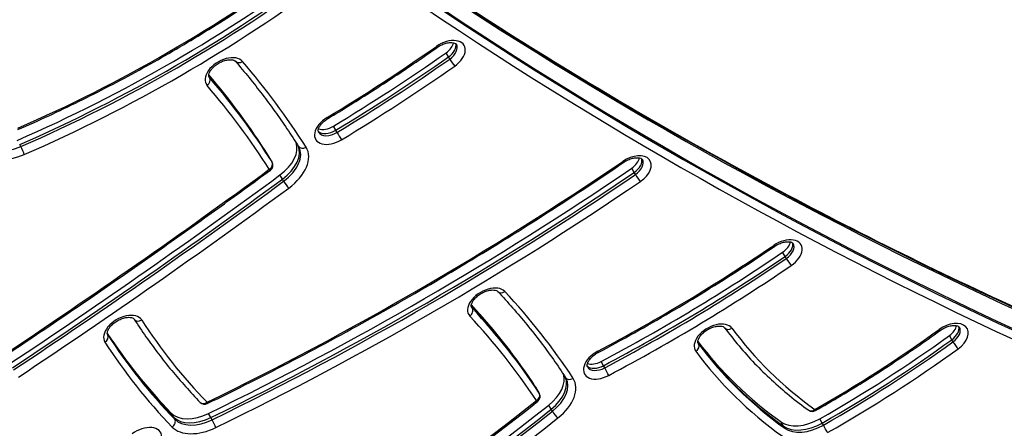
# Model space of a CAD drawing. Units: millimetres. Extents: x -5258 to 3275, y -2499 to 2770.
# Drawn here: x -2049 to -1728, y -311 to -178 of the extents above; entities that cross this region are included whole.
import ezdxf

# ---------------------------------------------------------------- set-up
doc = ezdxf.new("R2010")
doc.units = ezdxf.units.MM
doc.header["$LTSCALE"] = 100
doc.layers.add('SW_Toestellen', color=2, linetype='Continuous')

msp = doc.modelspace()

# ---------------------------------------------------------------- linework, layer by layer
at = {"layer": 'SW_Toestellen'}
for p, q in [((-1908.92, -189.79), (-1909.7, -188.42)), ((-1908.52, -190.47), (-1908.92, -189.79)), ((-1986.74, -196.57), (-1987.02, -196.08)), ((-1945.64, -213.68), (-1946.43, -212.31)), ((-1945.25, -214.36), (-1945.64, -213.68)), ((-2048.27, -218.99), (-2048.66, -218.31)), ((-1966.79, -223.31), (-1967.58, -221.94)), ((-1966.77, -223.34), (-1967.56, -221.97)), ((-1966.4, -223.99), (-1966.79, -223.31)), ((-1966.38, -224.02), (-1966.77, -223.34)), ((-1848.39, -227.38), (-1849.18, -226.01)), ((-1848, -228.06), (-1848.39, -227.38)), ((-1963.04, -229.58), (-1963.83, -228.21)), ((-1962.65, -230.26), (-1963.04, -229.58)), ((-1799.21, -254.74), (-1800, -253.38)), ((-1798.82, -255.42), (-1799.21, -254.74)), ((-1901.13, -271.65), (-1901.49, -271.04)), ((-2019.95, -280.28), (-2020.03, -280.15)), ((-1744.88, -281.88), (-1745.66, -280.52)), ((-1744.48, -282.57), (-1744.88, -281.88)), ((-1827.42, -283.21), (-1827.59, -282.92)), ((-1858.4, -290.35), (-1859.18, -288.98)), ((-1858, -291.03), (-1858.4, -290.35)), ((-1879.72, -298.64), (-1880.51, -297.28)), ((-1879.7, -298.68), (-1880.49, -297.32)), ((-1879.33, -299.33), (-1879.72, -298.64)), ((-1879.3, -299.36), (-1879.7, -298.68)), ((-1875.43, -304.52), (-1876.22, -303.15)), ((-1875.04, -305.2), (-1875.43, -304.52)), ((-1998.5, -307.12), (-1999.29, -305.75)), ((-1998.11, -307.8), (-1998.5, -307.12)), ((-1986.32, -307.26), (-1987.11, -305.89)), ((-1985.93, -307.94), (-1986.32, -307.26)), ((-1787.13, -309.02), (-1787.92, -307.65)), ((-1799.75, -310.05), (-1800.53, -308.68)), ((-1799.35, -310.73), (-1799.75, -310.05)), ((-1786.74, -309.7), (-1787.13, -309.02))]:
    msp.add_line(p, q, dxfattribs=at)
for centre, start, end in [((-1968.11, -225.02), 306.2733, 30), ((-1881.04, -300.36), 308.3194, 30), ((-1988.4, -300.9), 224.0044, 295.9233), ((-1790.32, -303.24), 234.2293, 299.628)]:
    msp.add_arc(centre, 2, start, end, dxfattribs=at)
for centre, major_axis, ratio, start_param, end_param in [((153.91, 1608.48), (-2424.87, -1400), 0.615661, 0.177397, 0.41989), ((154.3, 1607.79), (-2424.87, -1400), 0.615661, 0.177397, 0.41989), ((154.3, 1607.79), (-2424.87, -1400), 0.615661, 0.177397, 0.41989), ((159.43, 1598.92), (-2424.87, -1400), 0.615661, 0.177079, 0.41989), ((159.43, 1598.92), (-2424.87, -1400), 0.615661, 0.177079, 0.41989), ((159.82, 1598.24), (-2424.87, -1400), 0.615661, 0.176809, 0.41989), ((160.61, 1596.88), (-2426.6, -1401), 0.615661, 0.176714, 0.41989), ((-2095.53, -23.37), (-272.71, -157.45), 0.615661, 1.389169, 1.752791), ((-2093.56, -26.78), (-262.32, -151.45), 0.615661, 1.389169, 1.752791), ((-2094.74, -24.73), (272.71, 157.45), 0.615661, 4.530761, 4.894383), ((-2094.74, -24.73), (272.71, 157.45), 0.615661, 4.530761, 4.894383), ((-2094.35, -25.41), (-272.71, -157.45), 0.615661, 1.389169, 1.752791), ((-2093.56, -26.78), (274.45, 158.45), 0.615661, 4.530761, 4.894383), ((-1909.86, -189.54), (6.06, 3.5), 0.615661, 4.852701, 7.994294), ((-1911.83, -186.13), (-4.33, -2.5), 0.615661, 1.711109, 2.663315), ((-1911.05, -187.5), (4.33, 2.5), 0.615661, 4.852701, 6.12311), ((-1911.05, -187.5), (4.33, 2.5), 0.615661, 4.852701, 6.12311), ((-1910.65, -188.18), (4.33, 2.5), 0.615661, 4.852701, 6.283185), ((-2080.9, -5.62), (-341.7, -197.28), 0.615661, 1.603042, 1.711109), ((-2082.87, -2.21), (-352.1, -203.28), 0.615661, 1.603042, 1.711109), ((-1913.63, -184.97), (1.15, -1.64), 0.110205, 5.615163, 6.283185), ((-1981.83, -195.15), (6.06, 3.5), 0.615661, 0.115144, 3.256737), ((-1976.84, -189.88), (-1.52, -1.3), 0.782793, 0, 1.42479), ((-2500.34, -545.85), (550.4, 317.78), 0.615661, 0.02655, 0.115144), ((-2082.08, -3.57), (352.1, 203.28), 0.615661, 4.744634, 4.852701), ((-2082.08, -3.57), (352.1, 203.28), 0.615661, 4.744634, 4.852701), ((-2081.69, -4.26), (-352.1, -203.28), 0.615661, 1.603042, 1.711109), ((-1907.67, -191.38), (1.15, -1.64), 0.110205, 4.044367, 5.615163), ((-2502.31, -542.43), (540.01, 311.78), 0.615661, 0.02655, 0.111595), ((-2080.9, -5.62), (353.83, 204.28), 0.615661, 4.744634, 4.852701), ((-1988.39, -197.69), (1.52, 1.3), 0.782793, 4.566383, 6.137179), ((-2501.52, -543.8), (540.01, 311.78), 0.615661, 0.02655, 0.114763), ((-2501.52, -543.8), (540.01, 311.78), 0.615661, 0.02655, 0.114763), ((-1982.62, -193.78), (-4.33, -2.5), 0.615661, 0, 0.115144), ((-2501.12, -544.48), (540.01, 311.78), 0.615661, 0.02655, 0.115144), ((-2500.34, -545.85), (538.28, 310.78), 0.615661, 0.02655, 0.115144), ((-1946.14, -213.14), (-6.06, -3.5), 0.615661, 4.744634, 7.886227), ((-1949.27, -208.16), (1.03, -1.71), 0.025405, 5.619708, 6.283185), ((-1947.32, -211.09), (-4.33, -2.5), 0.615661, 0.160076, 1.603042), ((-1947.32, -211.09), (-4.33, -2.5), 0.615661, 0.160076, 1.603042), ((-1946.93, -211.78), (-4.33, -2.5), 0.615661, 0, 1.603042), ((-1948.11, -209.73), (-4.33, -2.5), 0.615661, 0.478278, 1.603042), ((-1944.58, -215.39), (-1.03, 1.71), 0.025405, 0.907319, 2.478115), ((-1969.29, -222.97), (10.39, 6), 0.615661, 4.889082, 6.175862), ((-2049.23, -212.98), (-12.12, -7), 0.615661, 0.136247, 1.389169), ((-2050.02, -211.61), (-10.39, -6), 0.615661, 0.136247, 1.389169), ((-2047.97, -220.22), (0.8, -1.83), 0.142339, 0.671288, 2.242084), ((-1968.51, -224.34), (10.39, 6), 0.615661, 4.889082, 6.233023), ((-1968.51, -224.34), (10.39, 6), 0.615661, 4.889082, 6.233023), ((-1968.11, -225.02), (10.39, 6), 0.615661, 4.889082, 6.283185), ((-1967.32, -226.38), (12.12, 7), 0.615661, 4.889082, 6.309735), ((-1956.11, -217.82), (-1.69, -1.07), 0.787733, 0, 1.536831), ((-2125.35, 89.96), (-578.52, -334.01), 0.615661, 1.455545, 1.690478), ((-1969.29, -222.97), (1.73, 1), 0.615661, 0, 0.02655), ((-1968.11, -225.02), (1.69, 1.07), 0.787733, 4.678424, 6.24922), ((-1968.51, -224.34), (1.73, 1), 0.615661, 0, 0.02655), ((-1968.51, -224.34), (1.73, 1), 0.615661, 0, 0.02655), ((-1968.11, -225.02), (1.73, 1), 0.615661, 0, 0.02655), ((-1849.26, -227.08), (6.06, 3.5), 0.615661, 4.832071, 7.973663), ((-1852.91, -222.42), (1.13, -1.65), 0.094085, 5.616474, 6.283185), ((-1851.23, -223.66), (-4.33, -2.5), 0.615661, 1.690478, 2.663315), ((-1850.44, -225.03), (4.33, 2.5), 0.615661, 4.832071, 6.12311), ((-1850.44, -225.03), (4.33, 2.5), 0.615661, 4.832071, 6.12311), ((-1850.04, -225.71), (4.33, 2.5), 0.615661, 4.832071, 6.283185), ((-2618.16, 398.32), (-1238.04, -714.79), 0.615661, 1.672565, 1.74749), ((-2127.32, 93.37), (-588.91, -340.01), 0.615661, 1.455545, 1.690478), ((-2126.54, 92), (588.91, 340.01), 0.615661, 4.597138, 4.832071), ((-2126.54, 92), (588.91, 340.01), 0.615661, 4.597138, 4.832071), ((-1968.11, -225.02), (1.18, -1.61), 0.138513, 5.612333, 6.283185), ((-2620.13, 401.74), (-1248.44, -720.79), 0.615661, 1.672565, 1.74749), ((-2619.34, 400.37), (1248.44, 720.79), 0.615661, 4.814157, 4.889082), ((-2619.34, 400.37), (1248.44, 720.79), 0.615661, 4.814157, 4.889082), ((-2618.94, 399.69), (-1248.44, -720.79), 0.615661, 1.672565, 1.74749), ((-2126.14, 91.32), (-588.91, -340.01), 0.615661, 1.455545, 1.690478), ((-2125.35, 89.96), (590.64, 341.01), 0.615661, 4.597138, 4.832071), ((-1961.74, -231.14), (-1.18, 1.61), 0.138513, 0.899944, 2.47074), ((-1847.18, -229), (1.13, -1.65), 0.094085, 4.045678, 5.616474), ((-2618.16, 398.32), (1250.17, 721.79), 0.615661, 4.814157, 4.889082), ((-1800.07, -254.44), (6.06, 3.5), 0.615661, 4.830052, 7.971645), ((-1802.04, -251.02), (-4.33, -2.5), 0.615661, 1.68846, 2.663315), ((-1957.35, -72.66), (-328.31, -189.55), 0.615661, 1.51159, 1.68846), ((-1959.32, -69.25), (-338.7, -195.55), 0.615661, 1.51159, 1.68846), ((-1803.71, -249.77), (1.12, -1.65), 0.092506, 5.616591, 6.283185), ((-1801.25, -252.39), (4.33, 2.5), 0.615661, 4.830052, 6.12311), ((-1801.25, -252.39), (4.33, 2.5), 0.615661, 4.830052, 6.12311), ((-1800.86, -253.07), (4.33, 2.5), 0.615661, 4.830052, 6.283185), ((-1958.54, -70.61), (338.7, 195.55), 0.615661, 4.653182, 4.830052), ((-1958.54, -70.61), (338.7, 195.55), 0.615661, 4.653182, 4.830052), ((-1958.14, -71.3), (-338.7, -195.55), 0.615661, 1.51159, 1.68846), ((-1798.01, -256.37), (1.12, -1.65), 0.092506, 4.045795, 5.616591), ((-1957.35, -72.66), (340.43, 196.55), 0.615661, 4.653182, 4.830052), ((-1896.28, -270.16), (6.06, 3.5), 0.615661, 0.143289, 3.284882), ((-1891.38, -264.8), (-1.46, -1.37), 0.779935, 0, 1.390017), ((-2325.77, -571.75), (463.46, 267.58), 0.615661, 0.034549, 0.143289), ((-1902.76, -272.8), (1.46, 1.37), 0.779935, 4.531609, 6.102406), ((-2326.96, -569.7), (453.07, 261.58), 0.615661, 0.034549, 0.143126), ((-2326.96, -569.7), (453.07, 261.58), 0.615661, 0.034549, 0.143126), ((-2327.74, -568.34), (453.07, 261.58), 0.615661, 0.034549, 0.139493), ((-1897.07, -268.8), (-4.33, -2.5), 0.615661, 0, 0.143289), ((-2326.56, -570.38), (453.07, 261.58), 0.615661, 0.034549, 0.143289), ((-2014.88, -279.06), (6.06, 3.5), 0.615661, 0.029827, 3.17142), ((-2009.68, -274.09), (-1.68, -1.08), 0.78766, 0, 1.532643), ((-1622.72, -42.94), (-390.48, -225.45), 0.615661, 0.029827, 0.152362), ((-2325.77, -571.75), (451.34, 260.58), 0.615661, 0.034549, 0.143289), ((-1745.92, -281.71), (6.06, 3.5), 0.615661, 4.875982, 8.017574), ((-1822.42, -281.9), (6.06, 3.5), 0.615661, 0.069414, 3.211007), ((-1817.31, -276.78), (-1.61, -1.19), 0.786113, 0, 1.482254), ((-1564.47, -117.88), (-259.06, -149.57), 0.615661, 0.069414, 0.270287), ((-1872.35, -155.32), (-240.11, -138.63), 0.615661, 1.56025, 1.734389), ((-1749.82, -277.23), (1.17, -1.62), 0.128338, 5.613429, 6.283185), ((-1747.89, -278.3), (-4.33, -2.5), 0.615661, 1.734389, 2.663315), ((-1747.1, -279.66), (4.33, 2.5), 0.615661, 4.875982, 6.12311), ((-1747.1, -279.66), (4.33, 2.5), 0.615661, 4.875982, 6.12311), ((-1746.71, -280.34), (4.33, 2.5), 0.615661, 4.875982, 6.283185), ((-2021.67, -281.31), (1.68, 1.08), 0.78766, 4.674236, 6.245032), ((-1624.69, -39.53), (-400.88, -231.45), 0.615661, 0.036457, 0.152362), ((-1623.9, -40.89), (-400.88, -231.45), 0.615661, 0.031598, 0.152362), ((-1623.9, -40.89), (-400.88, -231.45), 0.615661, 0.031598, 0.152362), ((-2015.67, -277.7), (-4.33, -2.5), 0.615661, 0, 0.029827), ((-1623.51, -41.57), (-400.88, -231.45), 0.615661, 0.029827, 0.152362), ((-1874.32, -151.91), (-250.51, -144.63), 0.615661, 1.56025, 1.734389), ((-1873.53, -153.27), (250.51, 144.63), 0.615661, 4.701843, 4.875982), ((-1873.53, -153.27), (250.51, 144.63), 0.615661, 4.701843, 4.875982), ((-1622.72, -42.94), (-402.61, -232.45), 0.615661, 0.029827, 0.152362), ((-1829.1, -284.28), (1.61, 1.19), 0.786113, 4.623847, 6.194643), ((-1566.44, -114.46), (-269.45, -155.57), 0.615661, 0.077794, 0.270287), ((-1565.65, -115.83), (-269.45, -155.57), 0.615661, 0.071075, 0.270287), ((-1565.65, -115.83), (-269.45, -155.57), 0.615661, 0.071075, 0.270287), ((-1823.2, -280.53), (-4.33, -2.5), 0.615661, 0, 0.069414), ((-1565.25, -116.51), (-269.45, -155.57), 0.615661, 0.069414, 0.270287), ((-1873.14, -153.95), (-250.51, -144.63), 0.615661, 1.56025, 1.734389), ((-1872.35, -155.32), (252.24, 145.63), 0.615661, 4.701843, 4.875982), ((-1743.59, -283.46), (1.17, -1.62), 0.128338, 4.042632, 5.613429), ((-1858.49, -289.58), (-6.06, -3.5), 0.615661, 4.653182, 7.794775), ((-1861.07, -284.29), (0.94, -1.77), 0.046628, 0, 0.664076), ((-1564.47, -117.88), (-271.19, -156.57), 0.615661, 0.069414, 0.270287), ((-1859.68, -287.54), (-4.33, -2.5), 0.615661, 0.160076, 1.51159), ((-1859.68, -287.54), (-4.33, -2.5), 0.615661, 0.160076, 1.51159), ((-1859.28, -288.22), (-4.33, -2.5), 0.615661, 0, 1.51159), ((-1860.46, -286.17), (-4.33, -2.5), 0.615661, 0.478278, 1.51159), ((-1857.49, -292.15), (0.94, -1.77), 0.046628, 0.664076, 2.234872), ((-1882.22, -298.32), (10.39, 6), 0.615661, 4.945585, 6.165452), ((-1881.43, -299.68), (10.39, 6), 0.615661, 4.945585, 6.229886), ((-1881.43, -299.68), (10.39, 6), 0.615661, 4.945585, 6.229886), ((-1881.04, -300.36), (10.39, 6), 0.615661, 4.945585, 6.283185), ((-1880.25, -301.73), (12.12, 7), 0.615661, 4.945585, 6.317734), ((-1869.07, -293.11), (-1.67, -1.1), 0.787541, 0, 1.526614), ((-1882.22, -298.32), (1.73, 1), 0.615661, 0, 0.034549), ((-1881.04, -300.36), (1.67, 1.1), 0.787541, 4.668206, 6.239003), ((-1881.43, -299.68), (1.73, 1), 0.615661, 0, 0.034549), ((-1881.43, -299.68), (1.73, 1), 0.615661, 0, 0.034549), ((-1881.04, -300.36), (1.73, 1), 0.615661, 0, 0.034549), ((-2202.68, -41.52), (-558.89, -322.68), 0.615661, 1.513757, 1.803992), ((-2204.65, -38.11), (-569.29, -328.68), 0.615661, 1.513757, 1.803992), ((-2203.87, -39.47), (569.29, 328.68), 0.615661, 4.65535, 4.945585), ((-2203.87, -39.47), (569.29, 328.68), 0.615661, 4.65535, 4.945585), ((-1988.4, -300.9), (-1.44, -1.39), 0.778882, 0, 1.378926), ((-1988.4, -300.9), (0.87, -1.8), 0.090618, 0, 0.666457), ((-1881.04, -300.36), (1.24, -1.57), 0.1821, 5.606605, 6.283185), ((-1790.32, -303.24), (-1.17, -1.62), 0.759401, 0, 1.241485), ((-1790.32, -303.24), (0.99, -1.74), 0.008311, 0, 0.663252), ((-2203.47, -40.15), (-569.29, -328.68), 0.615661, 1.513757, 1.803992), ((-2202.68, -41.52), (571.02, 329.68), 0.615661, 4.65535, 4.945585), ((-1989.58, -298.85), (-10.39, -6), 0.615661, 0.152362, 1.455545), ((-1999.73, -308.95), (1.44, 1.39), 0.778882, 4.520518, 6.091315), ((-1988.79, -300.21), (-10.39, -6), 0.615661, 0.152362, 1.455545), ((-1988.79, -300.21), (-10.39, -6), 0.615661, 0.152362, 1.455545), ((-1988.4, -300.9), (-10.39, -6), 0.615661, 0.152362, 1.455545), ((-1985.51, -309.12), (0.87, -1.8), 0.090618, 0.666457, 2.237253), ((-1874.04, -306.01), (1.24, -1.57), 0.1821, 4.035809, 5.606605), ((-1791.51, -301.19), (-10.39, -6), 0.615661, 0.270287, 1.56025), ((-2008.81, -315.58), (6.06, 3.5), 0.615661, 4.8973, 8.038893), ((-1987.61, -302.26), (-12.12, -7), 0.615661, 0.152362, 1.455545), ((-1941.9, -101.41), (-437.07, -252.34), 0.615661, 1.443223, 1.791586), ((-1943.87, -98), (-447.47, -258.34), 0.615661, 1.443223, 1.791586), ((-1790.72, -302.55), (-10.39, -6), 0.615661, 0.270287, 1.56025), ((-1790.72, -302.55), (-10.39, -6), 0.615661, 0.270287, 1.56025), ((-1790.32, -303.24), (-10.39, -6), 0.615661, 0.270287, 1.56025), ((-1786.14, -310.78), (0.99, -1.74), 0.008311, 0.663252, 2.234048)]:
    msp.add_ellipse(centre, major_axis=major_axis, ratio=ratio, start_param=start_param, end_param=end_param, dxfattribs=at)
for points, knots in [([(-2080.89, -32.85), (-2062.77, -50.2), (-2043.97, -67.06), (-2001.71, -102.55), (-1978.01, -120.99), (-1928.86, -156.42), (-1903.41, -173.42), (-1850.82, -205.91), (-1823.67, -221.41), (-1767.77, -250.88), (-1739, -264.84), (-1709.46, -278.03)], [3.3190876, 3.3190876, 3.3190876, 3.3190876, 3.3617233, 3.3617233, 3.4116632, 3.4116632, 3.4616031, 3.4616031, 3.5115429, 3.5115429, 3.5614828, 3.5614828, 3.5614828, 3.5614828]), ([(-2049.22, -213.45), (-2042.53, -210.53), (-2035.88, -207.45), (-2022.69, -200.98), (-2016.16, -197.58), (-2003.23, -190.5), (-1996.84, -186.81), (-1984.25, -179.15), (-1978.04, -175.19), (-1965.84, -167), (-1959.85, -162.78), (-1953.98, -158.44)], [4.5307612, 4.5307612, 4.5307612, 4.5307612, 4.6034856, 4.6034856, 4.67621, 4.67621, 4.7489344, 4.7489344, 4.8216588, 4.8216588, 4.8943832, 4.8943832, 4.8943832, 4.8943832]), ([(-1912.49, -186.61), (-1912.05, -186.3), (-1911.58, -186.03), (-1910.61, -185.58), (-1910.11, -185.4), (-1909.17, -185.15), (-1908.72, -185.09), (-1907.93, -185.05), (-1907.59, -185.08), (-1907.02, -185.19), (-1906.81, -185.28), (-1906.48, -185.47), (-1906.39, -185.56), (-1906.33, -185.67), (-1906.32, -185.67), (-1906.32, -185.68)], [4.572077, 4.572077, 4.572077, 4.572077, 4.852744, 4.852744, 5.133411, 5.133411, 5.408634, 5.408634, 5.675465, 5.675465, 5.942129, 5.942129, 6.265182, 6.265182, 6.283185, 6.283185, 6.283185, 6.283185]), ([(-1948.24, -209.87), (-1945.8, -208.4), (-1943.37, -206.91), (-1938.53, -203.9), (-1936.13, -202.38), (-1931.33, -199.3), (-1928.95, -197.75), (-1924.2, -194.62), (-1921.84, -193.04), (-1917.15, -189.85), (-1914.81, -188.23), (-1912.49, -186.61)], [4.7446344, 4.7446344, 4.7446344, 4.7446344, 4.7662478, 4.7662478, 4.7878612, 4.7878612, 4.8094746, 4.8094746, 4.831088, 4.831088, 4.8527014, 4.8527014, 4.8527014, 4.8527014]), ([(-1986.95, -196.28), (-1987, -196.19), (-1987.04, -196.08), (-1987.06, -195.7), (-1987.02, -195.4), (-1986.77, -194.75), (-1986.61, -194.43), (-1986.15, -193.77), (-1985.86, -193.43), (-1985.17, -192.75), (-1984.76, -192.43), (-1983.88, -191.83), (-1983.4, -191.56), (-1982.43, -191.13), (-1981.94, -190.96), (-1981, -190.74), (-1980.56, -190.68), (-1979.79, -190.66), (-1979.46, -190.69), (-1978.92, -190.82), (-1978.72, -190.91), (-1978.48, -191.06), (-1978.41, -191.12), (-1978.36, -191.18)], [3.141593, 3.141593, 3.141593, 3.141593, 3.444237, 3.444237, 3.789611, 3.789611, 4.054737, 4.054737, 4.322685, 4.322685, 4.598751, 4.598751, 4.879662, 4.879662, 5.160032, 5.160032, 5.434501, 5.434501, 5.700648, 5.700648, 5.968778, 5.968778, 6.168041, 6.168041, 6.168041, 6.168041]), ([(-1978.36, -191.18), (-1976.85, -192.94), (-1975.37, -194.72), (-1972.46, -198.31), (-1971.03, -200.12), (-1968.23, -203.78), (-1966.86, -205.63), (-1964.17, -209.36), (-1962.86, -211.24), (-1960.28, -215.04), (-1959.02, -216.96), (-1957.79, -218.9)], [6.16804082, 6.16804082, 6.16804082, 6.16804082, 6.18575975, 6.18575975, 6.20347869, 6.20347869, 6.22119762, 6.22119762, 6.23891655, 6.23891655, 6.25663549, 6.25663549, 6.25663549, 6.25663549]), ([(-1951.26, -214.28), (-1951.31, -214.18), (-1951.35, -214.07), (-1951.37, -213.7), (-1951.34, -213.45), (-1951.13, -212.86), (-1950.98, -212.54), (-1950.55, -211.89), (-1950.28, -211.54), (-1949.61, -210.87), (-1949.22, -210.53), (-1948.61, -210.11), (-1948.43, -209.99), (-1948.24, -209.87)], [3.141593, 3.141593, 3.141593, 3.141593, 3.449303, 3.449303, 3.757013, 3.757013, 4.023312, 4.023312, 4.290343, 4.290343, 4.565537, 4.565537, 4.680144, 4.680144, 4.680144, 4.680144]), ([(-1957.79, -218.9), (-1957.79, -218.9), (-1957.78, -218.91), (-1957.77, -218.93), (-1957.77, -218.94), (-1957.76, -218.95), (-1957.75, -218.96), (-1957.74, -218.98), (-1957.74, -218.99), (-1957.73, -219), (-1957.72, -219.01), (-1957.72, -219.02)], [6.25663549, 6.25663549, 6.25663549, 6.25663549, 6.26194545, 6.26194545, 6.26725541, 6.26725541, 6.27256538, 6.27256538, 6.27787534, 6.27787534, 6.28318531, 6.28318531, 6.28318531, 6.28318531]), ([(-1987.53, -302.69), (-1978.14, -298.13), (-1968.8, -293.42), (-1950.25, -283.73), (-1941.03, -278.74), (-1922.74, -268.5), (-1913.67, -263.24), (-1895.69, -252.48), (-1886.78, -246.97), (-1869.14, -235.7), (-1860.41, -229.95), (-1851.78, -224.08)], [4.5971375, 4.5971375, 4.5971375, 4.5971375, 4.6441241, 4.6441241, 4.6911107, 4.6911107, 4.7380974, 4.7380974, 4.785084, 4.785084, 4.8320706, 4.8320706, 4.8320706, 4.8320706]), ([(-1851.78, -224.08), (-1851.34, -223.77), (-1850.86, -223.51), (-1849.89, -223.07), (-1849.4, -222.9), (-1848.46, -222.67), (-1848.02, -222.61), (-1847.24, -222.58), (-1846.91, -222.62), (-1846.36, -222.74), (-1846.16, -222.83), (-1845.85, -223.02), (-1845.77, -223.11), (-1845.71, -223.21)], [4.592707, 4.592707, 4.592707, 4.592707, 4.873568, 4.873568, 5.15401, 5.15401, 5.428652, 5.428652, 5.694948, 5.694948, 5.962708, 5.962708, 6.283185, 6.283185, 6.283185, 6.283185]), ([(-2054.27, -287.63), (-2048.34, -283.69), (-2042.43, -279.72), (-2030.64, -271.74), (-2024.77, -267.72), (-2013.08, -259.63), (-2007.26, -255.56), (-1995.65, -247.38), (-1989.87, -243.26), (-1978.37, -234.98), (-1972.64, -230.82), (-1966.93, -226.63)], [4.81415747, 4.81415747, 4.81415747, 4.81415747, 4.82914243, 4.82914243, 4.84412738, 4.84412738, 4.85911234, 4.85911234, 4.87409729, 4.87409729, 4.88908225, 4.88908225, 4.88908225, 4.88908225]), ([(-1802.59, -251.43), (-1802.14, -251.13), (-1801.66, -250.86), (-1800.69, -250.42), (-1800.2, -250.26), (-1799.27, -250.03), (-1798.82, -249.97), (-1798.05, -249.94), (-1797.71, -249.98), (-1797.17, -250.1), (-1796.97, -250.19), (-1796.66, -250.38), (-1796.58, -250.47), (-1796.53, -250.57)], [4.594725, 4.594725, 4.594725, 4.594725, 4.875603, 4.875603, 5.156021, 5.156021, 5.430606, 5.430606, 5.696852, 5.696852, 5.964733, 5.964733, 6.283185, 6.283185, 6.283185, 6.283185]), ([(-1860.14, -286.05), (-1856.18, -283.96), (-1852.24, -281.81), (-1844.41, -277.45), (-1840.52, -275.22), (-1832.78, -270.68), (-1828.94, -268.37), (-1821.31, -263.66), (-1817.52, -261.27), (-1810.01, -256.41), (-1806.28, -253.94), (-1802.59, -251.43)], [4.6531825, 4.6531825, 4.6531825, 4.6531825, 4.6885565, 4.6885565, 4.7239305, 4.7239305, 4.7593045, 4.7593045, 4.7946785, 4.7946785, 4.8300525, 4.8300525, 4.8300525, 4.8300525]), ([(-1901.4, -271.3), (-1901.45, -271.21), (-1901.49, -271.1), (-1901.51, -270.72), (-1901.47, -270.42), (-1901.23, -269.77), (-1901.06, -269.45), (-1900.6, -268.79), (-1900.31, -268.45), (-1899.62, -267.77), (-1899.22, -267.44), (-1898.34, -266.85), (-1897.86, -266.58), (-1896.89, -266.15), (-1896.39, -265.98), (-1895.46, -265.75), (-1895.02, -265.69), (-1894.25, -265.67), (-1893.91, -265.71), (-1893.38, -265.83), (-1893.17, -265.92), (-1892.95, -266.06), (-1892.88, -266.12), (-1892.83, -266.17)], [3.141593, 3.141593, 3.141593, 3.141593, 3.441423, 3.441423, 3.788703, 3.788703, 4.053854, 4.053854, 4.321775, 4.321775, 4.597817, 4.597817, 4.87872, 4.87872, 5.159102, 5.159102, 5.433597, 5.433597, 5.699767, 5.699767, 5.967839, 5.967839, 6.139896, 6.139896, 6.139896, 6.139896]), ([(-1892.83, -266.17), (-1891.19, -267.92), (-1889.58, -269.7), (-1886.42, -273.3), (-1884.88, -275.13), (-1881.86, -278.82), (-1880.39, -280.69), (-1877.51, -284.48), (-1876.11, -286.39), (-1873.37, -290.26), (-1872.04, -292.22), (-1870.74, -294.2)], [6.1398959, 6.1398959, 6.1398959, 6.1398959, 6.161644, 6.161644, 6.1833922, 6.1833922, 6.2051404, 6.2051404, 6.2268886, 6.2268886, 6.2486367, 6.2486367, 6.2486367, 6.2486367]), ([(-2020, -280.2), (-2020.06, -280.1), (-2020.1, -279.99), (-2020.11, -279.6), (-2020.07, -279.3), (-2019.82, -278.66), (-2019.66, -278.34), (-2019.2, -277.68), (-2018.9, -277.33), (-2018.21, -276.66), (-2017.8, -276.33), (-2016.92, -275.74), (-2016.44, -275.47), (-2015.47, -275.04), (-2014.98, -274.87), (-2014.05, -274.65), (-2013.61, -274.59), (-2012.84, -274.58), (-2012.5, -274.61), (-2011.97, -274.74), (-2011.77, -274.83), (-2011.49, -275), (-2011.41, -275.09), (-2011.36, -275.17)], [3.141593, 3.141593, 3.141593, 3.141593, 3.452769, 3.452769, 3.79261, 3.79261, 4.057655, 4.057655, 4.325691, 4.325691, 4.601835, 4.601835, 4.882771, 4.882771, 5.163104, 5.163104, 5.437484, 5.437484, 5.703556, 5.703556, 5.971885, 5.971885, 6.253358, 6.253358, 6.253358, 6.253358]), ([(-2011.36, -275.17), (-2010.11, -277.1), (-2008.83, -279.01), (-2006.19, -282.77), (-2004.83, -284.63), (-2002.04, -288.3), (-2000.6, -290.11), (-1997.65, -293.68), (-1996.14, -295.43), (-1993.05, -298.9), (-1991.46, -300.61), (-1989.84, -302.29)], [3.1714199, 3.1714199, 3.1714199, 3.1714199, 3.1959268, 3.1959268, 3.2204337, 3.2204337, 3.2449406, 3.2449406, 3.2694475, 3.2694475, 3.2939544, 3.2939544, 3.2939544, 3.2939544]), ([(-1827.53, -283.03), (-1827.59, -282.94), (-1827.63, -282.83), (-1827.65, -282.44), (-1827.61, -282.14), (-1827.36, -281.5), (-1827.19, -281.18), (-1826.73, -280.51), (-1826.44, -280.17), (-1825.75, -279.5), (-1825.34, -279.17), (-1824.46, -278.58), (-1823.98, -278.31), (-1823.01, -277.88), (-1822.52, -277.71), (-1821.59, -277.49), (-1821.15, -277.43), (-1820.37, -277.41), (-1820.04, -277.44), (-1819.51, -277.57), (-1819.3, -277.66), (-1819.04, -277.82), (-1818.97, -277.9), (-1818.91, -277.97)], [3.141593, 3.141593, 3.141593, 3.141593, 3.448811, 3.448811, 3.791174, 3.791174, 4.056257, 4.056257, 4.324251, 4.324251, 4.600357, 4.600357, 4.881281, 4.881281, 5.161632, 5.161632, 5.436055, 5.436055, 5.702163, 5.702163, 5.970396, 5.970396, 6.213771, 6.213771, 6.213771, 6.213771]), ([(-1818.91, -277.97), (-1817.42, -280), (-1815.85, -281.98), (-1812.59, -285.85), (-1810.89, -287.74), (-1807.36, -291.43), (-1805.52, -293.23), (-1801.73, -296.72), (-1799.77, -298.42), (-1795.72, -301.72), (-1793.64, -303.31), (-1791.49, -304.86)], [3.2110067, 3.2110067, 3.2110067, 3.2110067, 3.2511813, 3.2511813, 3.291356, 3.291356, 3.3315307, 3.3315307, 3.3717053, 3.3717053, 3.41188, 3.41188, 3.41188, 3.41188]), ([(-1789.33, -304.98), (-1786.52, -303.38), (-1783.73, -301.75), (-1778.18, -298.43), (-1775.42, -296.75), (-1769.95, -293.31), (-1767.24, -291.57), (-1761.85, -288.03), (-1759.17, -286.23), (-1753.88, -282.58), (-1751.25, -280.73), (-1748.65, -278.85)], [4.7018426, 4.7018426, 4.7018426, 4.7018426, 4.7366704, 4.7366704, 4.7714982, 4.7714982, 4.806326, 4.806326, 4.8411538, 4.8411538, 4.8759816, 4.8759816, 4.8759816, 4.8759816]), ([(-1748.65, -278.85), (-1748.22, -278.54), (-1747.75, -278.26), (-1746.79, -277.8), (-1746.29, -277.61), (-1745.34, -277.34), (-1744.89, -277.27), (-1744.08, -277.21), (-1743.72, -277.23), (-1743.14, -277.34), (-1742.92, -277.42), (-1742.57, -277.61), (-1742.47, -277.7), (-1742.4, -277.81), (-1742.39, -277.83), (-1742.38, -277.84)], [4.548796, 4.548796, 4.548796, 4.548796, 4.829211, 4.829211, 5.110095, 5.110095, 5.38595, 5.38595, 5.653426, 5.653426, 5.919138, 5.919138, 6.231607, 6.231607, 6.283185, 6.283185, 6.283185, 6.283185]), ([(-1863.61, -290.72), (-1863.67, -290.62), (-1863.71, -290.5), (-1863.72, -290.09), (-1863.68, -289.8), (-1863.43, -289.17), (-1863.26, -288.85), (-1862.8, -288.19), (-1862.51, -287.85), (-1861.82, -287.17), (-1861.41, -286.85), (-1860.7, -286.37), (-1860.42, -286.2), (-1860.14, -286.05)], [3.141593, 3.141593, 3.141593, 3.141593, 3.467593, 3.467593, 3.793594, 3.793594, 4.058614, 4.058614, 4.326679, 4.326679, 4.602848, 4.602848, 4.771595, 4.771595, 4.771595, 4.771595]), ([(-1870.74, -294.2), (-1870.73, -294.21), (-1870.73, -294.23), (-1870.71, -294.25), (-1870.71, -294.26), (-1870.69, -294.28), (-1870.69, -294.29), (-1870.68, -294.31), (-1870.67, -294.32), (-1870.66, -294.34), (-1870.65, -294.35), (-1870.64, -294.36)], [6.24863674, 6.24863674, 6.24863674, 6.24863674, 6.25554646, 6.25554646, 6.26245617, 6.26245617, 6.26936588, 6.26936588, 6.27627559, 6.27627559, 6.28318531, 6.28318531, 6.28318531, 6.28318531]), ([(-2036.06, -403.84), (-2025.02, -397.98), (-2014.08, -391.91), (-1992.42, -379.39), (-1981.7, -372.93), (-1960.52, -359.65), (-1950.06, -352.83), (-1929.44, -338.85), (-1919.28, -331.69), (-1899.28, -317.04), (-1889.45, -309.56), (-1879.8, -301.93)], [4.65535, 4.65535, 4.65535, 4.65535, 4.713397, 4.713397, 4.771444, 4.771444, 4.8294909, 4.8294909, 4.8875379, 4.8875379, 4.9455849, 4.9455849, 4.9455849, 4.9455849]), ([(-1843.34, -400.86), (-1832.78, -395.83), (-1822.31, -390.56), (-1801.57, -379.55), (-1791.31, -373.82), (-1771.05, -361.92), (-1761.04, -355.76), (-1741.35, -343.03), (-1731.66, -336.46), (-1712.63, -322.96), (-1703.29, -316.02), (-1694.15, -308.92)], [4.5848154, 4.5848154, 4.5848154, 4.5848154, 4.654488, 4.654488, 4.7241606, 4.7241606, 4.7938332, 4.7938332, 4.8635058, 4.8635058, 4.9331784, 4.9331784, 4.9331784, 4.9331784])]:
    msp.add_open_spline(points, degree=3, knots=knots, dxfattribs=at)

doc.saveas('drawing.dxf')
